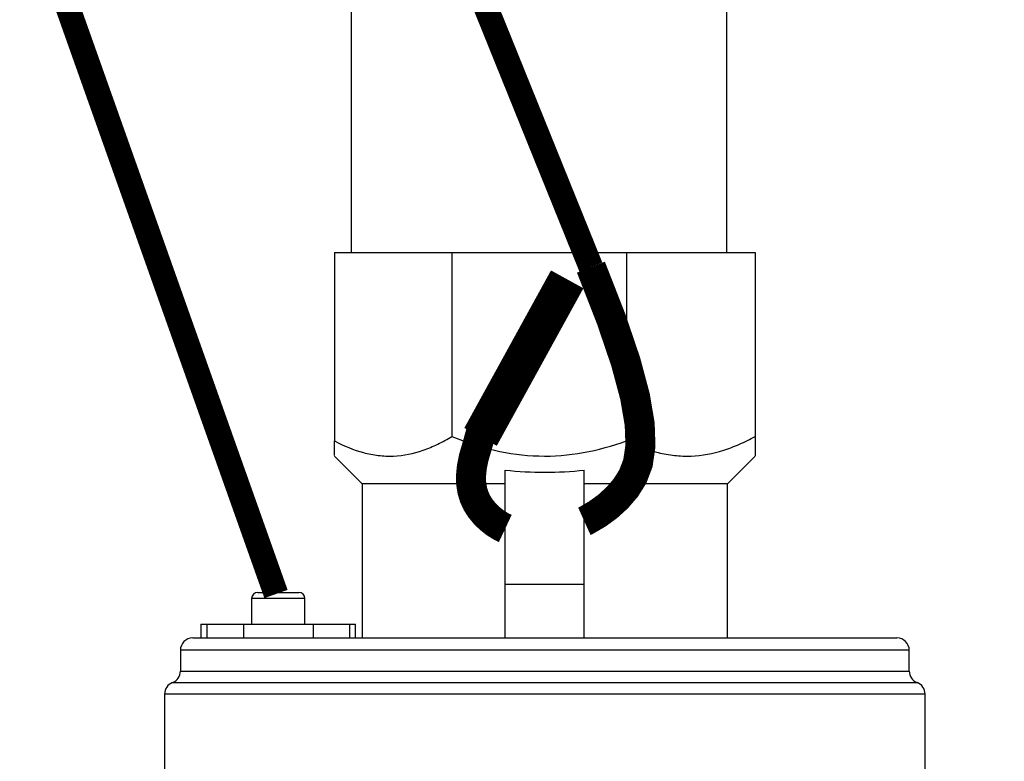
# Model space of a CAD drawing. Extents: x 28 to 1809, y -52 to 131.
# Drawn here: x 1711 to 1716, y -26 to -22 of the extents above; entities that cross this region are included whole.
import ezdxf

# ---------------------------------------------------------------- set-up
doc = ezdxf.new("R2010")
doc.units = 0
doc.header["$LTSCALE"] = 0.8
doc.header["$MEASUREMENT"] = 0
doc.layers.get('0').update_dxf_attribs({"color": 1, "linetype": 'CONTINUOUS'})
doc.layers.add('DIM', color=5, linetype='CONTINUOUS')
doc.dimstyles.get("Standard").update_dxf_attribs({"dimtxt": 0.18, "dimasz": 0.18, "dimexe": 0.18, "dimexo": 0.0625, "dimgap": 0.09, "dimtad": 0, "dimtih": 1, "dimtoh": 1, "dimdec": 4, "dimzin": 0, "dimdsep": 46, "dimtxsty": 'Standard', "dimcen": 0.09, "dimadec": 0, "dimazin": 0, "dimtfac": 1, "dimtdec": 4, "dimtofl": 0, "dimtmove": 0, "dimatfit": 3, "dimfxl": 1, "dimtolj": 1, "dimtzin": 0, "dimarcsym": 0})

msp = doc.modelspace()

# ---------------------------------------------------------------- linework, layer by layer
at = {"color": 7, "linetype": 'Continuous', "lineweight": 25}
for p, q in [((1712.3085, -23.3964), (1712.3085, -24.3492)), ((1712.3085, -23.3964), (1712.9035, -23.3964)), ((1712.9035, -23.3964), (1712.9035, -24.3273)), ((1712.9035, -23.3964), (1713.7863, -23.3964)), ((1713.7863, -23.3964), (1714.4385, -23.3964)), ((1713.7863, -23.3964), (1713.7863, -24.3492)), ((1714.4385, -23.3964), (1714.4385, -24.3273)), ((1712.3085, -24.4264), (1712.4485, -24.5664)), ((1714.2985, -24.5664), (1714.4385, -24.4264)), ((1713.1735, -25.0764), (1713.1735, -24.4974)), ((1713.5735, -25.0764), (1713.5735, -24.4974)), ((1712.4485, -24.5664), (1712.4485, -25.3464)), ((1713.1735, -24.5664), (1712.4485, -24.5664)), ((1714.2985, -24.5664), (1713.5735, -24.5664)), ((1714.2985, -25.3464), (1714.2985, -24.5664)), ((1711.9206, -25.1164), (1712.1281, -25.1164)), ((1713.5735, -25.0764), (1713.1735, -25.0764)), ((1713.1735, -25.3464), (1713.1735, -25.0764)), ((1713.5735, -25.3464), (1713.5735, -25.0764)), ((1711.8894, -25.1476), (1711.8894, -25.2764)), ((1712.1594, -25.1476), (1711.8894, -25.1476)), ((1712.1594, -25.2764), (1712.1594, -25.1476)), ((1711.6313, -25.2764), (1711.6313, -25.3464)), ((1711.6313, -25.2764), (1711.6622, -25.2764)), ((1711.6622, -25.2764), (1711.6622, -25.3464)), ((1711.6622, -25.2764), (1711.8485, -25.2764)), ((1711.8485, -25.2764), (1711.8485, -25.3464)), ((1711.8485, -25.2764), (1712.2005, -25.2764)), ((1712.2005, -25.2764), (1712.2005, -25.3464)), ((1712.2005, -25.2764), (1712.3853, -25.2764)), ((1712.3853, -25.2764), (1712.3853, -25.3464)), ((1712.3853, -25.2764), (1712.4158, -25.2764)), ((1712.4158, -25.3464), (1712.4158, -25.2764)), ((1711.591, -25.3464), (1715.156, -25.3464)), ((1711.5285, -25.4089), (1711.5285, -25.5139)), ((1715.2185, -25.4089), (1711.5285, -25.4089)), ((1715.2185, -25.5139), (1715.2185, -25.4089)), ((1711.5285, -25.5139), (1715.2185, -25.5139)), ((1711.4885, -25.5722), (1715.2585, -25.5722)), ((1711.4485, -25.6305), (1711.4485, -39.7857)), ((1715.2985, -25.6305), (1711.4485, -25.6305)), ((1715.2985, -39.7857), (1715.2985, -25.6305))]:
    msp.add_line(p, q, dxfattribs=at)
for centre, radius, start, end in [((1711.9206, -25.1476), 0.0313, 90, 180), ((1712.1281, -25.1476), 0.0313, 0, 90), ((1711.591, -25.4089), 0.0625, 90, 180), ((1715.156, -25.4089), 0.0625, 0, 90), ((1711.466, -25.5139), 0.0625, 291.1002, 0), ((1715.281, -25.5139), 0.0625, 180, 248.8998), ((1711.511, -25.6305), 0.0625, 111.1002, 180), ((1715.236, -25.6305), 0.0625, 0, 68.8998)]:
    msp.add_arc(centre, radius, start, end, dxfattribs=at)
for points, knots in [([(1712.3085, -24.3492), (1712.3567, -24.375), (1712.4056, -24.3954), (1712.4802, -24.4153), (1712.5053, -24.4202), (1712.5433, -24.4246), (1712.556, -24.4256), (1712.5816, -24.4265), (1712.5945, -24.4265), (1712.6585, -24.4238), (1712.7086, -24.4135), (1712.7826, -24.388), (1712.8071, -24.3778), (1712.8557, -24.3546), (1712.8798, -24.3415), (1712.9035, -24.3273)], [0, 0, 0, 0, 0.25, 0.25, 0.375, 0.375, 0.4375, 0.4375, 0.5, 0.5, 0.75, 0.75, 0.875, 0.875, 1, 1, 1, 1]), ([(1712.3085, -24.4239), (1712.3085, -24.4217), (1712.3085, -24.417), (1712.3085, -24.373), (1712.3085, -24.3492)], [0, 0, 0, 0, 0.457061, 1, 1, 1, 1]), ([(1712.9035, -24.3273), (1713.0446, -24.3842), (1713.1901, -24.4215), (1713.4194, -24.4281), (1713.4946, -24.422), (1713.6422, -24.3954), (1713.7147, -24.375), (1713.7863, -24.3492)], [0, 0, 0, 0, 0.5, 0.5, 0.75, 0.75, 1, 1, 1, 1]), ([(1713.7863, -24.3492), (1713.8391, -24.375), (1713.8927, -24.3954), (1713.9745, -24.4153), (1714.002, -24.4202), (1714.0437, -24.4246), (1714.0576, -24.4256), (1714.0856, -24.4265), (1714.0998, -24.4265), (1714.1699, -24.4238), (1714.2249, -24.4135), (1714.306, -24.388), (1714.3328, -24.3778), (1714.3861, -24.3546), (1714.4125, -24.3415), (1714.4385, -24.3273)], [0, 0, 0, 0, 0.25, 0.25, 0.375, 0.375, 0.4375, 0.4375, 0.5, 0.5, 0.75, 0.75, 0.875, 0.875, 1, 1, 1, 1])]:
    msp.add_open_spline(points, degree=3, knots=knots, dxfattribs=at)
for points in [[(1714.4385, -24.3273), (1714.4385, -24.3841), (1714.4385, -24.4214), (1714.4385, -24.4259)], [(1713.1735, -24.4974), (1713.3069, -24.5113), (1713.4402, -24.5113), (1713.5735, -24.4974)]]:
    msp.add_open_spline(points, degree=3, dxfattribs=at)
at = {"layer": 'DIM'}
for p, q in [((1712.3949, -23.3964, 0.0004), (1712.3949, -22.1256, 0.0004)), ((1714.2949, -23.3964, 0.0001), (1714.2949, -22.1256, 0.0002))]:
    msp.add_line(p, q, dxfattribs=at)
for points, const_width in [([(1713.6069, -23.4706), (1711.9906, -19.4736), (1711.2372, -17.6375), (1710.7852, -16.4002), (1710.235, -14.7505), (1709.7814, -12.8373), (1709.4388, -10.8767), (1709.1586, -8.9162), (1708.9095, -6.6755), (1708.7849, -4.9017), (1708.6915, -3.7502), (1708.5981, -1.9764), (1708.5047, -0.4204), (1708.4672, 0.9886), (1708.4549, 2.288), (1708.5163, 4.2617), (1708.5734, 5.4162), (1708.7429, 8.0628), (1708.9196, 10.1619), (1709.0685, 11.8269), (1709.4574, 14.4892), (1710.4498, 19.0181), (1711.4664, 22.8004), (1712.079, 24.6396)], 0.125), ([(1712.0126, -25.1243), (1710.7575, -21.5897), (1709.55, -18.676), (1708.457, -16.2322), (1707.3952, -13.7329), (1707.0134, -12.7056), (1706.5372, -10.7007), (1706.0175, -8.327), (1705.7926, -6.558), (1705.6787, -4.8181), (1705.5655, -3.1638), (1705.4485, -1.5668), (1705.3233, 0.0012), (1705.1854, 1.5686), (1705.0302, 3.1636), (1704.8534, 4.8146), (1704.6487, 6.5432), (1704.4036, 8.3444), (1704.1038, 10.2067), (1703.7349, 12.1183), (1703.2826, 14.0678), (1702.7327, 16.0434), (1702.0708, 18.0336), (1701.2828, 20.0266)], 0.125), ([(1713.6069, -23.4706), (1713.7099, -23.7339), (1713.7832, -23.95), (1713.8301, -24.125), (1713.8538, -24.2646), (1713.8577, -24.3747), (1713.845, -24.4613), (1713.819, -24.5301), (1713.783, -24.5871), (1713.7399, -24.6372), (1713.6915, -24.6813), (1713.6389, -24.7194), (1713.5837, -24.7516), (1713.5735, -24.7562)], 0.152), ([(1713.0482, -24.3292), (1713.4868, -23.532)], 0.1875), ([(1713.1735, -24.7926), (1713.1531, -24.783), (1713.122, -24.7636), (1713.0942, -24.7416), (1713.0696, -24.7174), (1713.0483, -24.6915), (1713.0304, -24.6637), (1713.0163, -24.6335), (1713.0063, -24.6005), (1713.0007, -24.5645), (1712.9999, -24.5249), (1713.0042, -24.4814), (1713.0139, -24.4336), (1713.0293, -24.3813), (1713.0631, -24.26)], 0.152)]:
    msp.add_lwpolyline(points, dxfattribs=dict(at, const_width=const_width))

# ---------------------------------------------------------------- leaders
at = {"layer": 'DIM', "lineweight": 0}
msp.add_leader([(1714.9249, -19.7635), (1727.8672, -35.8931)], dimstyle='Standard', override={"dimscale": 10.5, "dimtxt": 0.19, "dimasz": 0.138, "dimexo": 0.06, "dimtix": 1}, dxfattribs=at)

doc.saveas('drawing.dxf')
